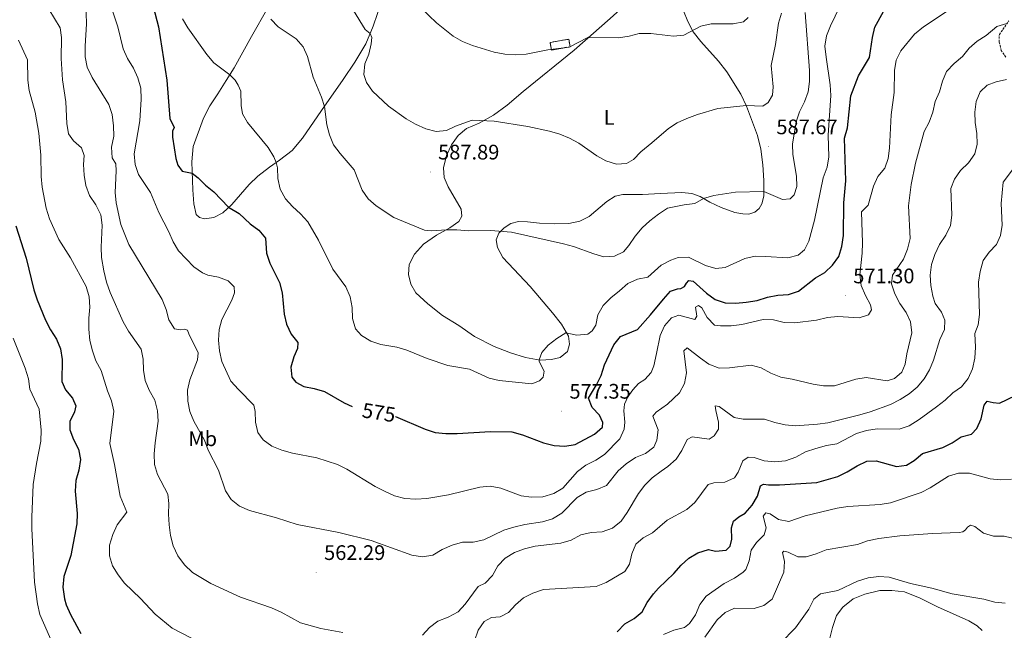
# Model space of a CAD drawing. Units: metres. Extents: x 630931 to 635442, y 4703823 to 4706878.
# Drawn here: x 632673 to 633142, y 4705045 to 4705335 of the extents above; entities that cross this region are included whole.
import ezdxf
from ezdxf.enums import TextEntityAlignment as Align

# ---------------------------------------------------------------- set-up
doc = ezdxf.new("R2010")
doc.units = ezdxf.units.M
doc.header["$MEASUREMENT"] = 0
doc.linetypes.add('TRAZOSX2', pattern=[1.5, 1, -0.5])
for name, color, linetype, lineweight in [('Carátula', 7, 'Continuous', 5), ('Level 18', 1, 'TRAZOSX2', 13), ('Level 21', 19, 'Continuous', 0), ('Level 36', 19, 'Continuous', 40), ('Level 37', 92, 'Continuous', 0), ('Level 4', 36, 'Continuous', 30), ('Level 41', 39, 'Continuous', 0), ('Level 5', 36, 'Continuous', 0), ('Level 53', 1, 'Continuous', 0), ('Level 7', 1, 'Continuous', 0)]:
    doc.layers.add(name, color=color, linetype=linetype, lineweight=lineweight)
doc.styles.add('Arial', font='ARIAL.TTF', dxfattribs={"height": 0.2})

# ---------------------------------------------------------------- blocks, each defined once
blk = doc.blocks.new('5PATER')
at = {"layer": 'Carátula', "linetype": 'Continuous', "lineweight": 5}
h = blk.add_hatch(color=250, dxfattribs=at)
edge = h.paths.add_edge_path()
edge.add_ellipse((0, 0), major_axis=(-1.33, -1.34), ratio=0.999422, start_angle=0, end_angle=360)

msp = doc.modelspace()

# ---------------------------------------------------------------- linework, layer by layer
at = {"layer": 'Level 18', "color": 1, "linetype": 'TRAZOSX2', "lineweight": 13}
msp.add_polyline3d([(632925.75, 4705324.25, 597.33), (632934.66, 4705325.79, 597.33), (632935.28, 4705322.18, 596.11), (632926.37, 4705320.64, 596.11), (632925.75, 4705324.25, 597.33)], dxfattribs=at)
at = {"layer": 'Level 21', "color": 19, "linetype": 'TRAZOSX2', "lineweight": 0}
msp.add_polyline3d([(633142.66, 4705317.31, 561.98), (633140.49, 4705320.43, 562.69), (633139.52, 4705324.54, 563.49), (633139.59, 4705327.99, 564.25), (633144.07, 4705334.48, 565.19)], dxfattribs=at)
at = {"layer": 'Level 36', "color": 92, "linetype": 'Continuous', "lineweight": 0}
for points in [[(632861.15, 4705223.55, 583.72), (632865.44, 4705228.23, 584.17), (632871.71, 4705232.49, 584.69), (632878.02, 4705235.99, 585.11), (632882.33, 4705238.99, 585.43), (632883.74, 4705241.59, 585.71), (632883.44, 4705244.92, 586.11), (632877.26, 4705255.52, 587.05), (632875.4, 4705259.91, 587.56), (632875.07, 4705264.51, 587.9), (632876.38, 4705270.45, 588.39), (632878.88, 4705275.5, 588.76), (632882, 4705279.96, 589.19), (632885.9, 4705283.25, 589.53), (632892.05, 4705285.91, 589.84), (632898.75, 4705289.57, 590.33), (632905.34, 4705294.36, 590.81), (632912.98, 4705300.88, 591.49), (632937.23, 4705320.6, 594.29), (632954.43, 4705335.56, 596.08), (632962.25, 4705342.75, 596.68), (632967.36, 4705346.75, 597.08), (632973.58, 4705350.87, 597.9), (632980.9, 4705356.45, 598.64)], [(632845.74, 4705344.03, 592.24), (632841.6, 4705332, 590.5), (632838.01, 4705323.59, 589.33), (632832.77, 4705314.89, 588.22), (632827.35, 4705306.62, 586.88), (632816.96, 4705291.84, 584.72), (632807.91, 4705278.63, 582.46), (632803.05, 4705272.87, 581.3), (632796.89, 4705268.18, 580.38), (632792.19, 4705264.97, 579.16), (632786.61, 4705260.65, 578.05), (632782.46, 4705256.6, 577.19), (632774.36, 4705247.06, 575.26), (632769.95, 4705243.17, 574.52), (632765.7, 4705240.95, 574), (632761.27, 4705240.37, 573.63), (632758.91, 4705240.97, 573.43), (632757.36, 4705242.32, 573.52), (632756.2, 4705247.45, 573.78), (632755.66, 4705254.1, 574.2), (632755.31, 4705267.46, 575.54), (632755.93, 4705274.74, 576.4), (632760.77, 4705288.14, 577.56), (632763.8, 4705294.02, 578.05), (632767.64, 4705299.77, 578.53), (632771.64, 4705306.11, 579.47), (632775.46, 4705312.2, 580.67), (632783.71, 4705327.03, 582.98)], [(632783.71, 4705327.03, 582.98), (632791.39, 4705340.77, 585.37)], [(632987.2, 4705344.29, 597.22), (632991.27, 4705334.2, 595.74), (632993.78, 4705329.3, 594.94), (632997.47, 4705324.68, 594.29), (633005.86, 4705315.39, 593.03), (633009.95, 4705310.28, 592.18), (633016.49, 4705299.64, 590.81), (633019.24, 4705293.9, 589.96), (633024.54, 4705279.92, 588.36), (633026.08, 4705273.44, 587.6), (633027.05, 4705266.07, 586.51), (633027.49, 4705258.63, 585.58), (633027.52, 4705251.16, 584.78), (633026.56, 4705247.44, 584.46), (633025.3, 4705245.16, 584.24), (633023.18, 4705243.55, 584.15), (633020.43, 4705242.59, 584.15), (633017.49, 4705242.62, 583.95), (633013.69, 4705243.39, 584.01), (633007.12, 4705245.67, 584.32), (633001.75, 4705248.24, 584.69), (632997.23, 4705251.02, 585.18), (632993.17, 4705252.43, 585.74), (632988.54, 4705252.83, 586.29), (632978.3, 4705252.3, 586.63), (632969.76, 4705251.93, 587.68), (632960.4, 4705251.85, 588.76), (632956.79, 4705251.03, 588.65), (632952.75, 4705248.52, 588.3), (632944.39, 4705241.37, 587.22), (632939.99, 4705239.13, 586.99), (632934.71, 4705238.05, 586.74), (632927.9, 4705237.96, 586.79), (632920.72, 4705238.22, 586.68), (632915.04, 4705238.89, 586.45), (632910.65, 4705239.02, 586.05), (632907.01, 4705238.14, 585.71), (632903.97, 4705236.02, 585.2), (632901.44, 4705233.54, 584.89), (632900.08, 4705230.33, 584.43), (632900.65, 4705226.65, 584.29), (632903.24, 4705221.96, 583.83), (632916.31, 4705208.06, 582.52), (632926.88, 4705195.59, 580.95), (632931.22, 4705190.15, 580.27), (632934.57, 4705184.57, 579.9), (632935.04, 4705180.66, 579.62), (632934.03, 4705177.16, 579.5), (632930.54, 4705174.37, 579.44), (632926.37, 4705173.34, 579.56), (632921.05, 4705173.12, 579.96), (632914.09, 4705174.33, 580.61), (632906.94, 4705176.55, 581.18), (632899.09, 4705179.66, 581.61), (632889.8, 4705184.27, 581.98), (632882.33, 4705189.62, 582.52), (632874.6, 4705194.39, 582.89), (632867.56, 4705199.81, 583.26), (632861.88, 4705205.19, 583.32), (632859.47, 4705209.21, 583.46), (632858.34, 4705213.78, 583.49), (632858.71, 4705218.59, 583.52), (632861.15, 4705223.55, 583.72)], [(633056.34, 4705030.71, 529.1), (633060.12, 4705045.94, 531.7), (633062.14, 4705051.53, 532.38), (633065.06, 4705055.58, 533.03), (633070.09, 4705059.58, 533.52), (633075.62, 4705061.8, 533.66), (633082.76, 4705063.45, 533.89), (633088.45, 4705063.55, 534.03), (633094.39, 4705062.86, 534.06), (633101.85, 4705059.85, 533.72), (633110.15, 4705055.65, 533.29), (633125.08, 4705049.02, 532.69), (633129.07, 4705046.62, 532.69), (633131.48, 4705044.45, 532.49)]]:
    msp.add_polyline3d(points, dxfattribs=at)
at = {"layer": 'Level 4', "color": 36, "linetype": 'Continuous', "lineweight": 30}
for points in [[(632852.18, 4705146.25, 575), (632852.25, 4705146.23, 575), (632866.32, 4705140.18, 575), (632871.11, 4705138.72, 575), (632876.2, 4705138.27, 575), (632881.46, 4705138.25, 575), (632897.46, 4705139.18, 575), (632907.53, 4705139.01, 575), (632912.55, 4705137.61, 575), (632922.64, 4705133.79, 575), (632927.64, 4705132.43, 575), (632932.82, 4705132.16, 575), (632937.77, 4705132.92, 575), (632946.89, 4705137.9, 575), (632950.73, 4705141.17, 575), (632950.85, 4705143.48, 575), (632949.23, 4705146.97, 575), (632945.75, 4705150.57, 575), (632943.97, 4705154.99, 575), (632947.89, 4705161.28, 575), (632950, 4705165.81, 575), (632951.73, 4705170.82, 575), (632956.11, 4705180.38, 575), (632959.2, 4705184.32, 575), (632967.37, 4705187.68, 575), (632973.6, 4705194.59, 575), (632979.74, 4705202.17, 575), (632983.12, 4705205.86, 575), (632986.45, 4705206.97, 575), (632988.03, 4705207.15, 575), (632989.75, 4705208.18, 575), (632990.68, 4705209.76, 575), (632991.76, 4705210.98, 575), (632993.91, 4705210.62, 575), (633000.22, 4705204.91, 575), (633004.32, 4705202.02, 575), (633009.11, 4705200.28, 575), (633014.11, 4705200.23, 575), (633019.16, 4705200.68, 575), (633024.33, 4705201.48, 575), (633029.27, 4705203.02, 575), (633034.17, 4705204.01, 575), (633039.3, 4705204.29, 575), (633044.02, 4705205.94, 575), (633052.1, 4705212.22, 575), (633056.45, 4705214.85, 575), (633060.23, 4705218.22, 575), (633063.13, 4705222.46, 575), (633064.63, 4705227.23, 575), (633065.34, 4705232.36, 575), (633065.64, 4705247.97, 575), (633066.49, 4705258.36, 575), (633065.82, 4705278.77, 575), (633067.24, 4705283.68, 575), (633068.86, 4705298.79, 575), (633072.51, 4705308.34, 575), (633077.86, 4705317.1, 575), (633079.15, 4705326.65, 575), (633080.25, 4705331.53, 575), (633087.81, 4705345.11, 575)], [(632736.87, 4705341.36, 575), (632739.45, 4705331.69, 575), (632743.34, 4705306.28, 575), (632744.79, 4705288.09, 575), (632746.77, 4705283.7, 575), (632746.08, 4705281.96, 575), (632746.07, 4705279.11, 575), (632747.55, 4705268.97, 575), (632748.64, 4705265.91, 575), (632750.63, 4705262.98, 575), (632755.45, 4705262.11, 575), (632758.24, 4705259.88, 575), (632761.75, 4705256.33, 575), (632765.66, 4705253.1, 575), (632772.62, 4705245.91, 575), (632777.71, 4705242.84, 575), (632782.93, 4705237.92, 575), (632787.21, 4705234.93, 575), (632790.38, 4705231.05, 575), (632790.84, 4705223.95, 575), (632792.38, 4705219.19, 575), (632797.04, 4705210.04, 575), (632798.22, 4705205.05, 575), (632799.14, 4705195.04, 575), (632800.3, 4705190.16, 575), (632802.54, 4705185.38, 575), (632805.64, 4705181.45, 575), (632805.57, 4705178.62, 575), (632803.79, 4705174.71, 575), (632802.38, 4705169.71, 575), (632802.83, 4705165.03, 575), (632804.77, 4705162.58, 575), (632808.6, 4705160.48, 575), (632813.53, 4705159.63, 575), (632818.38, 4705158.13, 575), (632827.73, 4705152.83, 575), (632831.62, 4705150.98, 575)], [(632671.51, 4705237.04, 550), (632676.37, 4705221.62, 550), (632679.97, 4705206.56, 550), (632681.62, 4705201.84, 550), (632685.58, 4705192.17, 550), (632688.03, 4705187.46, 550)], [(632688.03, 4705187.46, 550), (632690.78, 4705183.12, 550), (632692.74, 4705178.52, 550), (632693.5, 4705173.44, 550), (632693.36, 4705162.9, 550), (632695.15, 4705158.94, 550), (632698.5, 4705155.02, 550), (632700.07, 4705151.36, 550), (632699.44, 4705148.5, 550), (632697.14, 4705143.97, 550), (632697.11, 4705139.92, 550), (632698.87, 4705135.36, 550), (632701.36, 4705130.77, 550), (632702.18, 4705125.83, 550), (632701.5, 4705120.78, 550), (632700, 4705115.76, 550), (632699.72, 4705110.77, 550), (632700.62, 4705100.19, 550), (632700.5, 4705095.19, 550), (632697.59, 4705080.17, 550), (632694.38, 4705070.12, 550), (632693.78, 4705065.14, 550), (632694.68, 4705059.61, 550), (632695.45, 4705056.65, 550), (632697.52, 4705052.1, 550), (632702.34, 4705043, 550)], [(632957.68, 4705043.9, 550), (632961.32, 4705047.58, 550), (632965.79, 4705050.13, 550), (632969.61, 4705053.36, 550), (632972.02, 4705057.75, 550), (632974.93, 4705061.94, 550), (632977.28, 4705064.59, 550), (632984.65, 4705071.6, 550), (632988.09, 4705075.5, 550), (632991.84, 4705078.84, 550), (632996.08, 4705081.46, 550), (633001.16, 4705082.95, 550), (633004.48, 4705082.14, 550), (633009.61, 4705082.7, 550), (633011.46, 4705084.61, 550), (633012.24, 4705087.92, 550), (633012.16, 4705093.31, 550), (633013.01, 4705096.43, 550), (633015.54, 4705098.48, 550), (633018.59, 4705100.28, 550), (633021.88, 4705104.04, 550), (633024.42, 4705108.37, 550), (633025.87, 4705113.31, 550), (633027.32, 4705114.06, 550), (633029.79, 4705113.72, 550), (633034.97, 4705113.73, 550), (633052.79, 4705114.89, 550), (633062.69, 4705117.75, 550), (633067.18, 4705119.95, 550), (633071.86, 4705122.79, 550), (633076.54, 4705124.98, 550), (633080.95, 4705125.19, 550), (633090.66, 4705122.43, 550), (633095.39, 4705123.07, 550), (633099.07, 4705125.41, 550), (633103.05, 4705128.68, 550), (633112.64, 4705131.47, 550), (633117.1, 4705133.72, 550), (633121.49, 4705136.56, 550), (633126.41, 4705137.93, 550), (633128.91, 4705140.56, 550), (633130.92, 4705145.13, 550), (633132.3, 4705151.63, 550), (633133.77, 4705153.58, 550), (633136.57, 4705152.95, 550), (633139.69, 4705152.69, 550), (633147.33, 4705156.25, 550)]]:
    msp.add_polyline3d(points, dxfattribs=at)
at = {"layer": 'Level 5', "color": 36, "linetype": 'Continuous', "lineweight": 0}
for points in [[(632715.12, 4705346.44, 570), (632719.97, 4705331.62, 570), (632722.62, 4705321.2, 570), (632724.66, 4705316.64, 570), (632727.46, 4705311.96, 570), (632729.54, 4705307.42, 570), (632730.92, 4705302.48, 570), (632731.08, 4705297.26, 570), (632730.49, 4705287, 570), (632727.85, 4705271.2, 570), (632728.27, 4705266.21, 570), (632729.91, 4705261.35, 570), (632735.57, 4705252.77, 570), (632739.53, 4705243.26, 570), (632744.3, 4705234.1, 570), (632746.41, 4705229.35, 570), (632748.96, 4705225.05, 570), (632756.25, 4705217.41, 570), (632760.39, 4705214.62, 570), (632762.85, 4705213.59, 570), (632767.86, 4705212.49, 570), (632772.56, 4705210.77, 570), (632775.35, 4705207.97, 570), (632775.62, 4705205.19, 570), (632774.22, 4705201.67, 570), (632769.56, 4705192.44, 570), (632768.23, 4705187.61, 570), (632768, 4705182.56, 570), (632768.36, 4705177.49, 570), (632769.51, 4705172.41, 570), (632773.88, 4705163.16, 570), (632777.39, 4705159.07, 570), (632784.69, 4705151.74, 570), (632785.44, 4705148.64, 570), (632785.57, 4705143.57, 570), (632786.64, 4705138.69, 570), (632789.22, 4705135.13, 570), (632793.27, 4705132.2, 570), (632798.13, 4705130.3, 570), (632803.16, 4705128.86, 570), (632814.78, 4705126.56, 570), (632824.54, 4705123.43, 570), (632829.06, 4705121.28, 570), (632842.46, 4705113.02, 570), (632846.9, 4705110.71, 570), (632851.77, 4705108.61, 570), (632856.6, 4705107.32, 570), (632861.93, 4705106.9, 570), (632867.02, 4705107.33, 570), (632877.34, 4705109.03, 570), (632892.28, 4705112.7, 570), (632897.26, 4705113.15, 570), (632902.28, 4705112.24, 570), (632911.96, 4705108.51, 570), (632916.91, 4705107.83, 570), (632922.38, 4705108.12, 570), (632927.59, 4705109.59, 570), (632931.82, 4705112.26, 570), (632938.79, 4705120.05, 570), (632942.74, 4705123.11, 570), (632947.52, 4705125.48, 570), (632951.73, 4705128.17, 570), (632958.95, 4705135.69, 570), (632961.02, 4705140.21, 570), (632961.26, 4705143.59, 570), (632960.8, 4705148.9, 570), (632961.11, 4705152.11, 570), (632962.76, 4705155.7, 570), (632965.09, 4705158.92, 570), (632967.8, 4705161.93, 570), (632970.87, 4705163.9, 570), (632973.8, 4705167.23, 570), (632975.16, 4705170.35, 570), (632976.48, 4705176.2, 570), (632978.12, 4705184.83, 570), (632980.19, 4705189.46, 570), (632983.56, 4705193.14, 570), (632987.11, 4705194.46, 570), (632994.64, 4705192.45, 570), (632995.68, 4705193.95, 570), (632994.9, 4705198.33, 570), (632996.44, 4705199.11, 570), (632998.06, 4705197.97, 570), (633000.5, 4705193.38, 570), (633003.99, 4705189.79, 570), (633006.9, 4705189.4, 570), (633011.9, 4705189.44, 570), (633017, 4705189.97, 570), (633027.1, 4705192.49, 570), (633032.1, 4705192.24, 570), (633037.18, 4705191, 570), (633042.18, 4705190.82, 570), (633052.63, 4705192.15, 570), (633057.73, 4705193.39, 570), (633062.71, 4705193.88, 570), (633072.82, 4705193.22, 570), (633077.28, 4705194.71, 570)], [(632704.86, 4705343.21, 565), (632705.08, 4705333.15, 565), (632704.42, 4705322.46, 565), (632704.52, 4705317.36, 565), (632705.35, 4705312.43, 565), (632707.75, 4705307.61, 565), (632715.66, 4705294.73, 565), (632717.33, 4705290.01, 565), (632718, 4705284.6, 565), (632718.17, 4705279.6, 565), (632717.03, 4705274.34, 565), (632717.25, 4705269.35, 565), (632719.09, 4705266.49, 565), (632719.27, 4705263.16, 565), (632718.71, 4705252.89, 565), (632719.28, 4705247.92, 565), (632721.43, 4705237.65, 565), (632725.27, 4705228.13, 565), (632741.17, 4705202.02, 565), (632743.09, 4705197.18, 565), (632744.35, 4705192.25, 565), (632747.06, 4705188.01, 565), (632749.99, 4705187.52, 565), (632751.75, 4705187.81, 565), (632753.13, 4705187.42, 565), (632753.74, 4705185.56, 565), (632758.27, 4705176.51, 565), (632757.97, 4705173.21, 565), (632754.32, 4705163.69, 565)], [(632864.35, 4705340.59, 595), (632871.64, 4705333.5, 595), (632879.62, 4705327.16, 595), (632884.02, 4705324.71, 595), (632888.75, 4705322.84, 595), (632899.11, 4705319.68, 595), (632904.27, 4705318.61, 595), (632909.45, 4705318.29, 595), (632914.43, 4705318.68, 595), (632924.73, 4705320.78, 595), (632934.82, 4705322.06, 595), (632943.78, 4705326.55, 595), (632958.3, 4705326.49, 595), (632963.37, 4705327.25, 595), (632968.23, 4705328.43, 595), (632973.69, 4705328.48, 595), (632984.46, 4705327.28, 595), (632989.44, 4705327.69, 595), (632997.49, 4705331.95, 595), (633002.35, 4705333.14, 595), (633012.86, 4705333.1, 595), (633017.86, 4705333.99, 595), (633019.96, 4705336.09, 595)], [(633018.42, 4705221.4, 580), (633023.3, 4705222.48, 580), (633028.36, 4705222.47, 580), (633038.96, 4705221.76, 580), (633043.8, 4705222.98, 580), (633046.82, 4705225.55, 580), (633048.9, 4705229.76, 580), (633051.65, 4705239.62, 580), (633055.77, 4705259.9, 580), (633057.57, 4705264.88, 580), (633058.5, 4705269.79, 580), (633058.1, 4705280.13, 580), (633059.35, 4705299.05, 580), (633059.13, 4705304.05, 580), (633057.1, 4705317.19, 580), (633056.6, 4705322.41, 580), (633057.3, 4705327.36, 580), (633059.22, 4705332.2, 580), (633063.74, 4705341.36, 580)], [(632687.21, 4705340.03, 560), (632692.54, 4705331.22, 560), (632693.21, 4705326.66, 560), (632693.04, 4705316.57, 560), (632693.62, 4705306.44, 560), (632695.35, 4705296.04, 560), (632695.67, 4705285.73, 560), (632696.54, 4705280.81, 560), (632698.88, 4705277.47, 560), (632702.67, 4705274.09, 560), (632703.98, 4705270.47, 560), (632703.7, 4705266.15, 560), (632703.96, 4705261.16, 560), (632704.82, 4705256.19, 560), (632706.61, 4705251.49, 560), (632709.52, 4705246.95, 560), (632711.94, 4705242.27, 560), (632712.58, 4705237.31, 560), (632712.12, 4705226.91, 560), (632712.3, 4705221.91, 560), (632713.32, 4705215.52, 560), (632714.63, 4705210.25, 560), (632716.4, 4705205.35, 560), (632722.63, 4705191.27, 560), (632725.13, 4705186.94, 560), (632731.06, 4705178.24, 560)], [(632750.75, 4705335.54, 580), (632753.41, 4705331.15, 580), (632762.32, 4705318.43, 580), (632765.7, 4705314.46, 580), (632773.34, 4705308.82, 580), (632775.91, 4705306.35, 580), (632777.31, 4705303.91, 580), (632778.52, 4705301.08, 580), (632778.68, 4705294.27, 580), (632779.32, 4705290.28, 580), (632781.81, 4705286.07, 580), (632791.61, 4705274.21, 580), (632794.23, 4705269.85, 580), (632795.44, 4705267.19, 580), (632796.04, 4705264.65, 580), (632796.14, 4705259.46, 580), (632797.35, 4705254.42, 580), (632799.82, 4705249.89, 580), (632803.15, 4705246.15, 580), (632807.04, 4705242.73, 580), (632810.53, 4705238.9, 580), (632815.46, 4705230.14, 580), (632822.42, 4705216.32, 580), (632828.57, 4705207.93, 580), (632830.56, 4705203.2, 580), (632831.49, 4705198.08, 580), (632831.71, 4705192.87, 580), (632833.22, 4705188.01, 580), (632836, 4705184.84, 580), (632840.46, 4705182.14, 580), (632845.22, 4705180.6, 580), (632852.84, 4705179.22, 580), (632857.62, 4705177.77, 580), (632867.19, 4705173.83, 580), (632877.02, 4705170.53, 580), (632887.38, 4705168.74, 580), (632896.72, 4705164.51, 580), (632901.59, 4705163.39, 580), (632917.04, 4705161.82, 580), (632920.7, 4705163.22, 580), (632922.44, 4705165.01, 580), (632922.94, 4705167.86, 580), (632920.61, 4705172.42, 580), (632920.53, 4705173.21, 580), (632921.79, 4705176.66, 580), (632924.9, 4705180.23, 580), (632929, 4705183.42, 580), (632933.27, 4705186.11, 580), (632938.49, 4705184.99, 580), (632943.75, 4705185.41, 580), (632945.84, 4705186.99, 580), (632947.5, 4705189.78, 580), (632948.54, 4705194.67, 580), (632951.01, 4705199.06, 580), (632954.69, 4705202.79, 580), (632958.83, 4705206, 580), (632962.71, 4705209.53, 580), (632967.4, 4705211.63, 580), (632972.32, 4705212.61, 580), (632978.67, 4705218.23, 580), (632983.29, 4705220.63, 580), (632986.68, 4705221.87, 580), (632991.68, 4705222.15, 580), (632999.74, 4705218.09, 580), (633004.57, 4705216.67, 580), (633009.02, 4705217.13, 580), (633018.42, 4705221.4, 580)], [(632832.15, 4705339.36, 590), (632837.82, 4705330.47, 590), (632840.08, 4705328.45, 590), (632840.97, 4705326.66, 590), (632840.6, 4705323.57, 590), (632839.46, 4705318.69, 590), (632837.66, 4705313.99, 590), (632837.03, 4705309.02, 590), (632838.37, 4705305.15, 590), (632841.17, 4705301.01, 590), (632848.78, 4705293.84, 590), (632857.33, 4705287.85, 590), (632861.62, 4705285.3, 590), (632866.59, 4705283.13, 590), (632871.47, 4705281.91, 590), (632876.46, 4705282.29, 590), (632880.8, 4705284.35, 590), (632888.62, 4705287.23, 590), (632899.17, 4705286.74, 590), (632915.12, 4705284.19, 590), (632925.41, 4705282, 590), (632930.38, 4705280.55, 590), (632935.04, 4705278.73, 590), (632939.48, 4705276.26, 590), (632947.95, 4705270.32, 590), (632952.31, 4705267.88, 590), (632957.38, 4705266.32, 590), (632962.19, 4705266.61, 590), (632965.52, 4705268.59, 590), (632969.02, 4705272.17, 590), (632974.16, 4705276.45, 590), (632982.1, 4705283.32, 590), (632986.3, 4705286.02, 590), (632990.87, 4705288.07, 590), (632995.9, 4705289.95, 590), (633005.57, 4705292.8, 590), (633019.09, 4705294.21, 590), (633026.94, 4705293.95, 590), (633029.54, 4705295.7, 590), (633031.6, 4705299.19, 590), (633031.87, 4705303.07, 590), (633031.05, 4705313.3, 590), (633033.09, 4705323.23, 590), (633034.47, 4705333.35, 590), (633035.95, 4705338.13, 590)], [(632907.38, 4705234.01, 585), (632932.07, 4705228.42, 585), (632936.95, 4705227.11, 585), (632946.52, 4705223.66, 585), (632951.35, 4705222.26, 585), (632956.34, 4705222.57, 585), (632960.77, 4705224.59, 585), (632963.3, 4705227.68, 585), (632966.26, 4705232.01, 585), (632969.64, 4705235.99, 585), (632973.31, 4705239.39, 585), (632977.29, 4705242.51, 585), (632981.6, 4705245.35, 585), (632989.59, 4705247, 585), (632994.61, 4705247.58, 585), (632998.83, 4705250.04, 585), (633003.64, 4705251.38, 585), (633014.03, 4705252.96, 585), (633027.51, 4705253.3, 585), (633036.44, 4705249.53, 585), (633040.04, 4705249.87, 585), (633041.86, 4705251.78, 585), (633043.22, 4705255.66, 585), (633043.1, 4705260.66, 585), (633041.25, 4705270.9, 585), (633041.1, 4705275.9, 585), (633042.91, 4705286.43, 585), (633044.45, 4705291.19, 585), (633046.82, 4705295.96, 585), (633048.52, 4705300.66, 585), (633049.16, 4705305.68, 585), (633049.23, 4705310.96, 585), (633047.19, 4705338.56, 585)], [(633077.28, 4705194.71, 570), (633078.8, 4705197, 570), (633078.34, 4705199.43, 570), (633075.91, 4705203.8, 570), (633073.76, 4705208.61, 570), (633073.15, 4705213.62, 570), (633074.31, 4705223.96, 570), (633074.53, 4705228.95, 570), (633073.98, 4705243.58, 570), (633077.1, 4705246.89, 570), (633079.76, 4705255.88, 570), (633081.7, 4705260.49, 570), (633085.09, 4705264.48, 570), (633086.61, 4705269.06, 570), (633087.32, 4705274.01, 570), (633088.03, 4705289.82, 570), (633089.58, 4705300.49, 570), (633089.74, 4705310.88, 570), (633090.54, 4705315.81, 570), (633092.74, 4705320.3, 570), (633099.28, 4705328.23, 570), (633103.42, 4705331.61, 570), (633116.25, 4705340, 570)], [(632754.32, 4705163.69, 565), (632753.16, 4705158.82, 565), (632753.26, 4705153.6, 565), (632754.36, 4705148.72, 565), (632756.25, 4705144.05, 565), (632761.22, 4705134.96, 565), (632762.97, 4705130.2, 565), (632767.88, 4705120.72, 565), (632771.2, 4705110.98, 565), (632773.93, 4705106.8, 565), (632777.97, 4705103.63, 565), (632782.72, 4705101.62, 565), (632795.56, 4705098.14, 565), (632805.39, 4705094.93, 565), (632825.24, 4705091.04, 565), (632840.66, 4705087.36, 565), (632859.9, 4705080.35, 565), (632864.99, 4705079.45, 565), (632869.9, 4705080.36, 565), (632874.35, 4705082.98, 565), (632879.12, 4705085.08, 565), (632884.14, 4705086.43, 565), (632889.14, 4705086.57, 565), (632894.15, 4705087.66, 565), (632903.77, 4705092.16, 565), (632908.54, 4705093.66, 565), (632913.77, 4705094.94, 565), (632922.09, 4705096.16, 565), (632926.88, 4705097.6, 565), (632931.29, 4705100.36, 565), (632938.6, 4705107.79, 565), (632942.89, 4705110.35, 565), (632947.94, 4705111.6, 565), (632952.61, 4705113.4, 565), (632958.19, 4705120.41, 565), (632961.9, 4705123.76, 565), (632966.36, 4705126.76, 565), (632971.12, 4705128.61, 565), (632975.11, 4705131.65, 565), (632976.58, 4705134.97, 565), (632977.12, 4705139.96, 565), (632974.69, 4705146.46, 565), (632976.23, 4705148.31, 565), (632981.61, 4705152.18, 565), (632987.28, 4705157.52, 565), (632989.66, 4705161.92, 565), (632990.65, 4705167.09, 565), (632989.48, 4705177.58, 565), (632991.07, 4705178.94, 565), (632997.28, 4705173.98, 565), (633001.39, 4705171.14, 565), (633006.3, 4705169.35, 565), (633011.18, 4705169.51, 565), (633021.44, 4705170.67, 565), (633026.29, 4705169.49, 565), (633030.76, 4705166.92, 565), (633035.64, 4705165.03, 565), (633041.02, 4705164.07, 565), (633051, 4705161.6, 565), (633055.94, 4705160.82, 565), (633061.2, 4705160.86, 565), (633071.21, 4705164.01, 565), (633076.13, 4705164.91, 565), (633086.27, 4705163.18, 565), (633089.69, 4705164.31, 565), (633093.2, 4705167.38, 565), (633094.78, 4705171.16, 565), (633095.55, 4705176.1, 565), (633097.96, 4705186.13, 565), (633097.34, 4705191.29, 565), (633095.23, 4705195.82, 565), (633092.18, 4705200.09, 565), (633089.88, 4705204.63, 565), (633088.21, 4705209.43, 565), (633088.72, 4705213.54, 565), (633093.91, 4705221.17, 565), (633095.92, 4705225.83, 565), (633097.1, 4705230.9, 565), (633096.39, 4705246.44, 565), (633097.55, 4705256.69, 565), (633099.64, 4705266.75, 565), (633103.83, 4705281.81, 565), (633106.13, 4705286.33, 565), (633107.94, 4705290.99, 565), (633109.03, 4705296.19, 565), (633111.09, 4705300.75, 565), (633112.48, 4705305.87, 565), (633114.49, 4705310.45, 565), (633118.08, 4705314.17, 565), (633122.02, 4705317.49, 565), (633125.28, 4705321.58, 565), (633129.03, 4705324.89, 565), (633133.29, 4705327.57, 565), (633138.36, 4705331.8, 565), (633143.17, 4705333.17, 565)], [(632792.88, 4705335.32, 585), (632796.37, 4705331.73, 585), (632804.91, 4705325.96, 585), (632808.2, 4705322.2, 585), (632810.29, 4705317.6, 585), (632812.97, 4705307.72, 585), (632816.95, 4705298.13, 585), (632818.35, 4705293.82, 585), (632819.45, 4705285.09, 585), (632820.8, 4705280.27, 585), (632822.71, 4705275.59, 585), (632825.78, 4705271.38, 585), (632832.48, 4705263.56, 585), (632836.27, 4705253.89, 585), (632839.12, 4705249.77, 585), (632842.96, 4705246.57, 585), (632851.43, 4705241, 585), (632865.92, 4705234.88, 585), (632869.16, 4705234.55, 585), (632876.42, 4705235.1, 585), (632881.42, 4705235.14, 585), (632887.08, 4705234.58, 585), (632897.32, 4705234.76, 585), (632907.38, 4705234.01, 585)], [(632672.82, 4705325.29, 555), (632676.99, 4705316.04, 555), (632677.22, 4705306.29, 555), (632677.76, 4705301.32, 555), (632680.68, 4705291.14, 555), (632682.47, 4705281, 555), (632683.43, 4705270.57, 555), (632683.51, 4705260.52, 555), (632683.94, 4705255.38, 555), (632685.85, 4705245.35, 555), (632687.48, 4705240.32, 555), (632691.92, 4705230.56, 555), (632697.56, 4705221.73, 555), (632704.9, 4705208.1, 555), (632706.39, 4705203.27, 555), (632706.62, 4705198.27, 555), (632706.15, 4705193.05, 555), (632706.16, 4705187.81, 555), (632706.69, 4705182.46, 555), (632707.9, 4705177.53, 555), (632709.52, 4705172.79, 555), (632712.16, 4705168.23, 555), (632715.08, 4705158.44, 555), (632717.04, 4705153.72, 555), (632718.05, 4705148.82, 555), (632716.16, 4705133.4, 555), (632718.46, 4705123.41, 555), (632721.14, 4705108.42, 555), (632724.38, 4705100.79, 555), (632719.73, 4705094.78, 555), (632717.72, 4705090.2, 555), (632716.03, 4705085.05, 555), (632716.04, 4705079.97, 555)], [(633116.32, 4705237.14, 560), (633116.91, 4705242.1, 560), (633116.52, 4705254.76, 560), (633118.19, 4705259.26, 560), (633121.13, 4705263.3, 560), (633124.89, 4705266.95, 560), (633127.86, 4705271.2, 560), (633129.03, 4705275.9, 560), (633128.89, 4705280.9, 560), (633128.12, 4705286.09, 560), (633127.86, 4705291.12, 560), (633128.56, 4705296.17, 560), (633130.47, 4705300.79, 560), (633133.76, 4705303.88, 560), (633138.04, 4705305.48, 560), (633143.01, 4705306.66, 560)], [(632889.77, 4705039.63, 555), (632891.47, 4705044.58, 555), (632894.41, 4705048.75, 555), (632897.86, 4705050.62, 555), (632901.98, 4705050.96, 555), (632905.93, 4705053, 555), (632909.34, 4705056.66, 555), (632913.1, 4705060.04, 555), (632917.58, 4705062.26, 555), (632922.56, 4705063.91, 555), (632947.71, 4705065.39, 555), (632952.51, 4705067.37, 555), (632961.39, 4705072.49, 555), (632963.51, 4705075.96, 555), (632964.64, 4705080.95, 555), (632966.64, 4705085.53, 555), (632970.02, 4705088.5, 555), (632974.43, 4705090.99, 555), (632981.49, 4705096.96, 555), (632990.87, 4705102.09, 555), (632994.7, 4705105.31, 555), (633000.95, 4705113.9, 555), (633003.7, 4705114.77, 555), (633008.9, 4705115.08, 555), (633013.47, 4705117.09, 555), (633015.32, 4705119.8, 555), (633017.49, 4705125.23, 555), (633020, 4705126.91, 555), (633022.83, 4705126.71, 555), (633027.69, 4705125.25, 555), (633032.66, 4705124.75, 555), (633037.74, 4705125.13, 555), (633042.65, 4705126.98, 555), (633047.39, 4705129.39, 555), (633052.23, 4705131.06, 555), (633057.25, 4705132.54, 555), (633062.21, 4705133.22, 555), (633071.52, 4705138.2, 555), (633076.32, 4705139.6, 555), (633081.44, 4705140.36, 555), (633091.94, 4705140.25, 555), (633096.68, 4705141.84, 555), (633101.36, 4705144.82, 555), (633109.72, 4705150.8, 555), (633113.82, 4705153.99, 555), (633117.47, 4705157.49, 555), (633121.61, 4705160.37, 555), (633124.81, 4705164.37, 555), (633126.86, 4705168.93, 555), (633127.91, 4705173.98, 555), (633128.25, 4705179.25, 555), (633127.88, 4705185.8, 555), (633129.43, 4705189.87, 555), (633130.22, 4705194.81, 555), (633129.64, 4705210.17, 555), (633130.48, 4705215.34, 555), (633131.89, 4705220.48, 555), (633134.79, 4705224.43, 555), (633138.26, 4705228.05, 555), (633140.09, 4705232.35, 555), (633140.91, 4705237.29, 555), (633140.51, 4705247.62, 555), (633141.47, 4705257.79, 555), (633146.74, 4705264.85, 555)], [(632864.96, 4705042.19, 560), (632868.36, 4705045.85, 560), (632872.4, 4705048.9, 560), (632877.27, 4705050.88, 560), (632881.94, 4705053.33, 560), (632885.34, 4705056.99, 560), (632891.52, 4705065.36, 560), (632894.92, 4705067.03, 560), (632898.35, 4705070.67, 560), (632900.84, 4705075.24, 560), (632904.32, 4705078.82, 560), (632908.82, 4705081.64, 560), (632913.54, 4705083.33, 560), (632918.68, 4705084.61, 560), (632930.82, 4705085.94, 560), (632935.83, 4705087.43, 560), (632940.38, 4705089.93, 560), (632945.38, 4705091.08, 560), (632950.5, 4705091.41, 560), (632955.49, 4705093.15, 560), (632959.64, 4705096.43, 560), (632962.48, 4705100.55, 560), (632967.86, 4705109.57, 560), (632970.89, 4705113.59, 560), (632974.39, 4705117.16, 560), (632978.64, 4705120.35, 560), (632981.79, 4705122.55, 560), (632985.76, 4705125.93, 560), (632988.53, 4705130.11, 560), (632990.96, 4705135.38, 560), (632993.44, 4705136.55, 560), (633001.42, 4705135.47, 560), (633003.88, 4705137.02, 560), (633005.92, 4705140.33, 560), (633005.96, 4705143.61, 560), (633004.59, 4705149.16, 560), (633004.4, 4705151.35, 560), (633006.24, 4705150.98, 560), (633013.42, 4705145.76, 560), (633017.73, 4705144.94, 560), (633027.76, 4705145.01, 560), (633032.67, 4705143.48, 560), (633037.59, 4705142.39, 560), (633042.58, 4705141.89, 560), (633052.96, 4705142.63, 560), (633057.91, 4705143.31, 560), (633073.15, 4705147.14, 560), (633078.1, 4705148.49, 560), (633087.77, 4705152.02, 560), (633092.31, 4705154.32, 560), (633096.71, 4705157.03, 560), (633100.5, 4705160.29, 560), (633103.73, 4705164.17, 560), (633106.38, 4705168.43, 560), (633108.23, 4705173.08, 560), (633111.23, 4705182.97, 560), (633113.46, 4705187.69, 560), (633113.59, 4705192.09, 560), (633111.99, 4705195.92, 560), (633109.04, 4705199.96, 560), (633107.9, 4705203.45, 560), (633106.92, 4705208.53, 560), (633106.59, 4705213.52, 560), (633107.23, 4705218.58, 560), (633108.95, 4705223.4, 560), (633111.09, 4705228.08, 560), (633114.06, 4705232.5, 560), (633116.32, 4705237.14, 560)], [(632670.21, 4705183.51, 545), (632675.9, 4705169.21, 545), (632677.45, 4705164.21, 545), (632678.1, 4705159.25, 545), (632682.61, 4705149.77, 545), (632683.46, 4705139.73, 545), (632683.43, 4705134.48, 545), (632681.27, 4705123.95, 545), (632679.74, 4705113.99, 545), (632679.1, 4705098.35, 545), (632679.03, 4705093.07, 545), (632680.36, 4705067.44, 545)], [(632731.06, 4705178.24, 560), (632732.08, 4705173.61, 560), (632732.28, 4705168.37, 560), (632732.97, 4705163.42, 560), (632735.01, 4705158.75, 560), (632737.58, 4705154.05, 560), (632738.9, 4705149, 560), (632739.18, 4705144.01, 560), (632737.72, 4705133.69, 560), (632737.39, 4705128.51, 560), (632737.54, 4705123.5, 560), (632738.97, 4705118.71, 560), (632743.86, 4705109.34, 560), (632744.3, 4705104.85, 560), (632744.08, 4705099.86, 560), (632744.5, 4705094.75, 560), (632745.14, 4705089.63, 560), (632746.31, 4705084.77, 560), (632748.58, 4705080.07, 560), (632751.79, 4705075.72, 560), (632755.53, 4705072.05, 560), (632764.24, 4705066.8, 560), (632778.46, 4705060.28, 560), (632793.15, 4705055.21, 560), (632797.71, 4705053.15, 560), (632806.9, 4705048.05, 560), (632816.67, 4705045.35, 560), (632827.05, 4705043.59, 560)], [(632979.77, 4705042.58, 545), (632984.68, 4705044.7, 545), (632989.7, 4705045.88, 545), (632992.15, 4705047.77, 545), (632994.97, 4705051.89, 545), (632997.06, 4705056.78, 545), (633000.06, 4705060.77, 545), (633008.66, 4705066.86, 545), (633013.48, 4705069.32, 545), (633017.59, 4705072.17, 545), (633018.9, 4705073.45, 545), (633020.53, 4705077.63, 545), (633021.43, 4705082.72, 545), (633023.94, 4705086.34, 545), (633027.67, 4705090.03, 545), (633028.54, 4705093.32, 545), (633027.17, 4705098.87, 545), (633028.52, 4705100.47, 545), (633030.51, 4705100.02, 545), (633034.54, 4705097.33, 545), (633039.32, 4705096.27, 545), (633047.12, 4705098.96, 545), (633062.45, 4705102.69, 545), (633067.54, 4705103.5, 545), (633082.8, 4705104.48, 545), (633087.84, 4705105.23, 545), (633102.32, 4705110.07, 545), (633106.73, 4705112.41, 545), (633115.4, 4705117.92, 545), (633120.21, 4705119.3, 545), (633125.38, 4705119.32, 545), (633135.16, 4705116.63, 545), (633140.14, 4705116.22, 545), (633145.36, 4705116.45, 545)], [(632999.43, 4705041.31, 540), (633005.34, 4705049.51, 540), (633009.06, 4705052.99, 540), (633013.57, 4705055.17, 540), (633022.9, 4705054.9, 540), (633027.46, 4705056.34, 540), (633031.42, 4705059.35, 540), (633036.97, 4705072.24, 540), (633037.39, 4705077.22, 540), (633036.42, 4705081.56, 540), (633037.07, 4705082.27, 540), (633039.03, 4705081.74, 540), (633043.66, 4705079.56, 540), (633047.65, 4705079.58, 540), (633052.45, 4705080.99, 540), (633057.19, 4705082.82, 540), (633072.08, 4705085.41, 540), (633076.89, 4705087.09, 540), (633082.16, 4705088.3, 540), (633092.21, 4705089.48, 540), (633107.76, 4705090.64, 540), (633120.51, 4705091.02, 540), (633122.15, 4705091.41, 540), (633123.41, 4705092.38, 540), (633124.41, 4705093.68, 540), (633125.85, 4705094.54, 540), (633127.9, 4705093.9, 540), (633132.01, 4705090.84, 540), (633136.79, 4705089.39, 540), (633141.95, 4705089.4, 540), (633151.86, 4705087.02, 540)], [(632716.04, 4705079.97, 555), (632717.51, 4705075.19, 555), (632720.18, 4705070.93, 555), (632723.23, 4705066.97, 555), (632730.75, 4705059.68, 555), (632737.8, 4705052.16, 555), (632745.96, 4705045.62, 555), (632755.14, 4705040.83, 555)], [(633035.48, 4705038.4, 535), (633042.61, 4705045.75, 535), (633048.91, 4705054.62, 535), (633051.23, 4705059.32, 535), (633054.47, 4705061.98, 535), (633062.79, 4705063.54, 535), (633072.12, 4705067.86, 535), (633077.08, 4705069.52, 535), (633082.22, 4705070.1, 535), (633087.21, 4705069.79, 535)], [(633087.21, 4705069.79, 535), (633097.27, 4705066.9, 535), (633107.44, 4705064.65, 535), (633117.12, 4705061.85, 535), (633132.23, 4705059.31, 535), (633137.46, 4705057.93, 535), (633142.43, 4705057.43, 535)], [(632680.36, 4705067.44, 545), (632681.82, 4705057.2, 545), (632682.96, 4705052.08, 545), (632689.28, 4705037.71, 545)]]:
    msp.add_polyline3d(points, dxfattribs=at)
at = {"layer": 'Level 53', "color": 1, "linetype": 'Continuous', "lineweight": 0}
msp.add_polyline3d([(632925.75, 4705324.25, 597.33), (632934.66, 4705325.79, 597.33), (632935.28, 4705322.18, 596.11), (632926.37, 4705320.64, 596.11), (632925.75, 4705324.25, 597.33)], close=True, dxfattribs=at)

# ---------------------------------------------------------------- block references
at = {"layer": 'Level 7', "color": 19, "linetype": 'Continuous', "lineweight": 0, "xscale": 0.09999983015004542, "yscale": 0.09999983015004542}
for p in [(633029.72, 4705274.62, 587.68), (632868.72, 4705262.62, 587.9), (633066.28, 4705203.71, 571.31), (632931.22, 4705148.83, 577.36), (632814.43, 4705072.09, 562.29)]:
    msp.add_blockref('5PATER', p, dxfattribs=at)

# ---------------------------------------------------------------- texts
at = {"layer": 'Level 37', "color": 92, "linetype": 'Continuous', "lineweight": 0, "style": 'Arial'}
for s, p in [('L', (632953.84, 4705288.56, 591.8)), ('Mb', (632760.42, 4705135.69, 564.58))]:
    msp.add_text(s, height=7, dxfattribs=at).set_placement(p, align=Align.MIDDLE_CENTER)
at = {"layer": 'Level 41', "color": 19, "linetype": 'Continuous', "lineweight": 0, "style": 'Arial'}
for s, p in [('587.67', (633033.47, 4705278.37, 587.68)), ('587.89', (632872.46, 4705266.37, 587.9)), ('571.30', (633070.04, 4705207.46, 571.31)), ('577.35', (632934.97, 4705152.58, 577.36)), ('562.29', (632818.18, 4705075.84, 562.29))]:
    msp.add_text(s, height=7, dxfattribs=at).set_placement(p, align=Align.BOTTOM_LEFT)
at = {"layer": 'Level 41', "color": 39, "linetype": 'Continuous', "lineweight": 0, "style": 'Arial'}
msp.add_text('575', height=7, rotation=-9, dxfattribs=at).set_placement((632844.27, 4705148.16, 575), align=Align.MIDDLE_CENTER)

doc.saveas('drawing.dxf')
